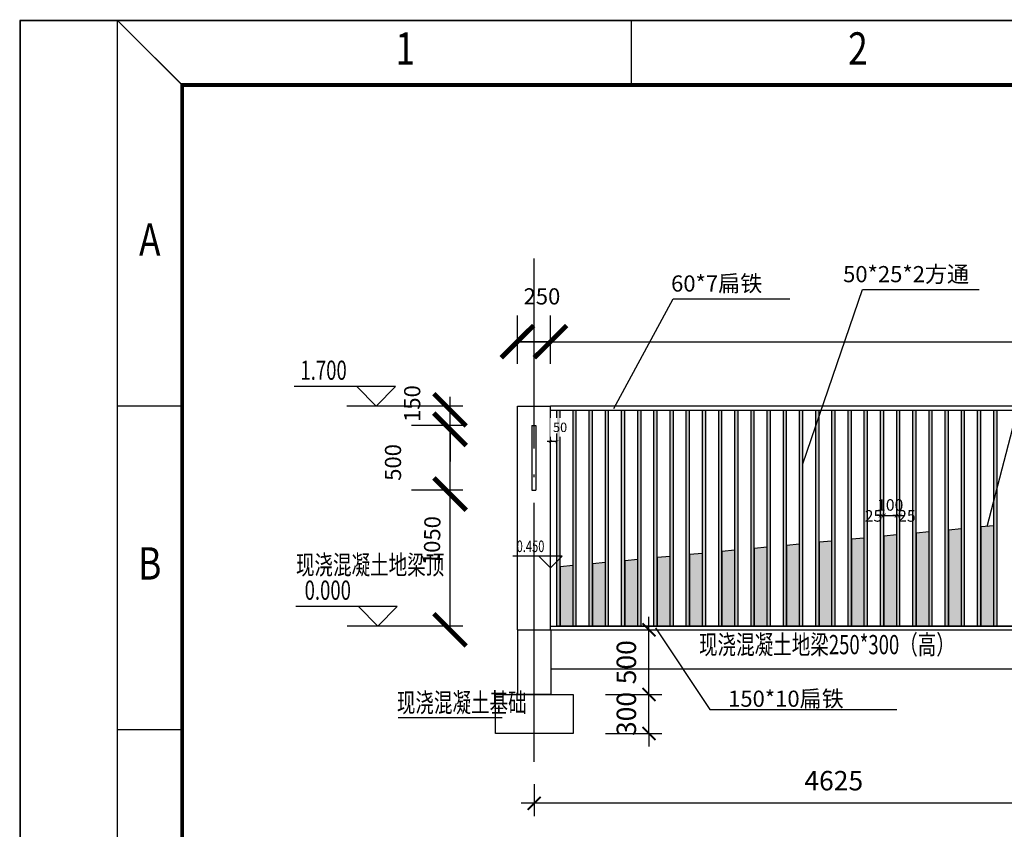
# Model space of a CAD drawing. Extents: x 332910 to 392330, y -70249 to 111624.
# Drawn here: x 332910 to 348122, y -40743 to -28229 of the extents above; entities that cross this region are included whole.
import ezdxf
from ezdxf.enums import TextEntityAlignment as Align

# ---------------------------------------------------------------- set-up
doc = ezdxf.new("R2010")
doc.units = 0
doc.header["$LTSCALE"] = 1000
doc.header["$MEASUREMENT"] = 0
doc.linetypes.add('DOTE', pattern=[2.42, 2, -0.2, 0.02, -0.2])
doc.layers.get('0').update_dxf_attribs({"linetype": 'CONTINUOUS'})
doc.layers.get('DEFPOINTS').update_dxf_attribs({"linetype": 'CONTINUOUS'})
for name, color, linetype in [('AXIS_TEXT', 7, 'CONTINUOUS'), ('B-标注', 3, 'CONTINUOUS'), ('CL-门卫材料', 7, 'CONTINUOUS'), ('DIM', 3, 'CONTINUOUS'), ('DIM_ELEV', 3, 'CONTINUOUS'), ('PUB_DIM', 3, 'CONTINUOUS'), ('PUB_TEXT', 7, 'CONTINUOUS'), ('TK', 7, 'CONTINUOUS')]:
    doc.layers.add(name, color=color, linetype=linetype)
doc.styles.add('_TCH_DIM', font='ROMANS1.shx', dxfattribs={"width": 0.8, "bigfont": 'HZTXT.shx'})
doc.styles.add('_TCH_DIM_T3', font='SIMPLEX', dxfattribs={"width": 0.705882, "bigfont": 'GBCBIG'})
doc.styles.add('RMT', font='romant', dxfattribs={"width": 0.8})
doc.styles.get("Standard").update_dxf_attribs({"font": 'txt.shx', "width": 0.7, "bigfont": 'hztxtt.shx'})
doc.styles.add('TSSD_Dimension', font='tssdeng.shx', dxfattribs={"width": 0.7, "bigfont": 'hztxt.shx'})
doc.dimstyles.new('_TCH_ARCH&&30', dxfattribs={"dimtxt": 89.25, "dimasz": 30, "dimexe": 75, "dimexo": 90, "dimgap": 37.875, "dimtad": 1, "dimdec": 0, "dimzin": 0, "dimdsep": 46, "dimtxsty": '_TCH_DIM_T3', "dimblk": 'ARCHTICK', "dimcen": 0.09, "dimclrt": 7, "dimazin": 2, "dimtfac": 1, "dimtdec": 0, "dimtix": 1, "dimtmove": 2, "dimatfit": 3, "dimfxl": 0, "dimtolj": 1, "dimtzin": 0, "dimarcsym": 0})
doc.dimstyles.new('TSSD_100_100', dxfattribs={"dimtxt": 300, "dimasz": 100, "dimexe": 100, "dimexo": 250, "dimgap": 100, "dimtad": 1, "dimdec": 0, "dimzin": 0, "dimdsep": 46, "dimtxsty": 'TSSD_Dimension', "dimblk": 'ARCHTICK', "dimblk1": 'ARCHTICK', "dimblk2": 'ARCHTICK', "dimcen": 0, "dimdle": 100, "dimclrt": 7, "dimadec": 0, "dimazin": 0, "dimtfac": 1, "dimtdec": 0, "dimtix": 1, "dimtmove": 2, "dimatfit": 3, "dimfxl": 0, "dimtolj": 1, "dimtzin": 0, "dimarcsym": 0})

# ---------------------------------------------------------------- blocks, each defined once
blk = doc.blocks.new('A2')
at = {"layer": 'TK'}
for p, q in [((94.44, 410), (94.44, 420)), ((15, 360.44), (25, 360.44)), ((15, 310.38), (25, 310.38))]:
    blk.add_line(p, q, dxfattribs=at)
for points, const_width in [([(0, 0), (594, 0), (594, 420), (0, 420)], 0.2), ([(25, 10), (584, 10), (584, 410), (25, 410)], 0.6)]:
    blk.add_lwpolyline(points, close=True, dxfattribs=dict(at, const_width=const_width))
blk.add_lwpolyline([(0, 420), (594, 420), (594, 0), (0, 0)], close=True, dxfattribs=at)
at = {"layer": 'TK', "const_width": 0.2}
for points in [[(25, 410), (15, 420), (15, 420)], [(15, 0), (15, 0), (15, 420)]]:
    blk.add_lwpolyline(points, dxfattribs=at)
at = {"layer": 'TK', "style": 'RMT', "width": 0.8}
for s, p in [('1', (59.47, 415)), ('2', (129.41, 415)), ('A', (20, 385.47)), ('B', (20, 335.41))]:
    blk.add_text(s, height=5, dxfattribs=at).set_placement(p, align=Align.MIDDLE)
blk = doc.blocks.new('A21')
at = {"layer": 'TK', "xscale": 100, "yscale": 100, "zscale": 100}
blk.add_blockref('A2', (265046, 92511), dxfattribs=at)
blk = doc.blocks.new('_ArchTick')
at = {"color": 0, "linetype": 'ByBlock', "const_width": 0.15}
blk.add_lwpolyline([(-0.5, -0.5), (0.5, 0.5)], dxfattribs=at)
blk = doc.blocks.new('c9v84x798')
at = {"layer": 'CL-门卫材料'}
for p, q in [((-3025, -2364.9), (-3025, -700)), ((-3000, -2364.9), (-3000, -700)), ((-2900, -2364.9), (-2900, -700)), ((-2875, -2364.9), (-2875, -700)), ((-2775, -2364.9), (-2775, -700)), ((-2750, -2364.9), (-2750, -700)), ((-2650, -2364.9), (-2650, -700)), ((-2625, -2364.9), (-2625, -700)), ((-2525, -2364.9), (-2525, -700)), ((-2500, -2364.9), (-2500, -700)), ((-2400, -2364.9), (-2400, -700)), ((-2375, -2364.9), (-2375, -700)), ((-2275, -2364.9), (-2275, -700)), ((-2250, -2364.9), (-2250, -700)), ((-2150, -2364.9), (-2150, -700)), ((-2125, -2364.9), (-2125, -700)), ((-2025, -2364.9), (-2025, -700)), ((-2000, -2364.9), (-2000, -700)), ((-1900, -2364.9), (-1900, -700)), ((-1875, -2364.9), (-1875, -700)), ((-1775, -2364.9), (-1775, -700)), ((-1750, -2364.9), (-1750, -700)), ((-1650, -2364.9), (-1650, -700)), ((-1625, -2364.9), (-1625, -700)), ((-1525, -2364.9), (-1525, -700)), ((-1500, -2364.9), (-1500, -700)), ((-1400, -2364.9), (-1400, -700)), ((-1375, -2364.9), (-1375, -700)), ((-1275, -2364.9), (-1275, -700)), ((-1250, -2364.9), (-1250, -700)), ((-1150, -2364.9), (-1150, -700)), ((-1125, -2364.9), (-1125, -700)), ((-1025, -2364.9), (-1025, -700)), ((-1000, -2364.9), (-1000, -700)), ((-900, -2364.9), (-900, -700)), ((-875, -2364.9), (-875, -700)), ((-775, -2364.9), (-775, -700)), ((-750, -2364.9), (-750, -700)), ((-650, -2364.9), (-650, -700)), ((-625, -2364.9), (-625, -700)), ((-525, -2364.9), (-525, -700)), ((-500, -2364.9), (-500, -700)), ((-400, -2364.9), (-400, -700)), ((-375, -2364.9), (-375, -700)), ((-275, -2364.9), (-275, -700)), ((-250, -2364.9), (-250, -700)), ((-150, -2364.9), (-150, -700)), ((-125, -2364.9), (-125, -700)), ((-25, -2364.9), (-25, -700)), ((0, -2364.9), (0, -700)), ((100, -2364.9), (100, -700)), ((125, -2364.9), (125, -700)), ((225, -2364.9), (225, -700)), ((250, -2364.9), (250, -700)), ((350, -2364.9), (350, -700)), ((375, -2364.9), (375, -700))]:
    blk.add_line(p, q, dxfattribs=at)
blk = doc.blocks.new('89d4df98')
h = blk.add_hatch(color=3)
h.dxf.hatch_style = 1
h.paths.add_polyline_path([(23563.4, 11685.1), (23463.4, 11701.9), (23463.4, 10807.5), (23563.4, 10807.5)])
h.paths.add_polyline_path([(23813.4, 11642.9), (23713.4, 11659.8), (23713.4, 10807.5), (23813.4, 10807.5)])
h.paths.add_polyline_path([(24063.4, 11600.8), (23963.4, 11617.6), (23963.4, 10807.5), (24063.4, 10807.5)])
h.paths.add_polyline_path([(24313.4, 11558.6), (24213.4, 11575.5), (24213.4, 10807.5), (24313.4, 10807.5)])
h.paths.add_polyline_path([(19563.4, 11653.4), (19463.4, 11643.9), (19463.4, 10807.5), (19563.4, 10807.5)])
h.paths.add_polyline_path([(19813.4, 11677.1), (19713.4, 11667.6), (19713.4, 10807.5), (19813.4, 10807.5)])
h.paths.add_polyline_path([(20063.4, 11700.8), (19963.4, 11691.3), (19963.4, 10807.5), (20063.4, 10807.5)])
h.paths.add_polyline_path([(20313.4, 11724.5), (20213.4, 11715), (20213.4, 10807.5), (20313.4, 10807.5)])
h.paths.add_polyline_path([(20563.4, 11748.2), (20463.4, 11738.7), (20463.4, 10807.5), (20563.4, 10807.5)])
h.paths.add_polyline_path([(20813.4, 11771.9), (20713.4, 11762.4), (20713.4, 10807.5), (20813.4, 10807.5)])
h.paths.add_polyline_path([(21063.4, 11795.6), (20963.4, 11786.1), (20963.4, 10807.5), (21063.4, 10807.5)])
h.paths.add_polyline_path([(21313.4, 11819.3), (21213.4, 11809.8), (21213.4, 10807.5), (21313.4, 10807.5)])
h.paths.add_polyline_path([(21563.4, 11843), (21463.4, 11833.5), (21463.4, 10807.5), (21563.4, 10807.5)])
h.paths.add_polyline_path([(21813.4, 11866.7), (21713.4, 11857.2), (21713.4, 10807.5), (21813.4, 10807.5)])
h.paths.add_polyline_path([(22063.4, 11890.4), (21963.4, 11880.9), (21963.4, 10807.5), (22063.4, 10807.5)])
h.paths.add_polyline_path([(22313.4, 11895.8), (22244.1, 11907.5), (22213.4, 11904.6), (22213.4, 10807.5), (22313.4, 10807.5)])
h.paths.add_polyline_path([(22563.4, 11853.7), (22463.4, 11870.5), (22463.4, 10807.5), (22563.4, 10807.5)])
h.paths.add_polyline_path([(22813.4, 11811.5), (22713.4, 11828.4), (22713.4, 10807.5), (22813.4, 10807.5)])
h.paths.add_polyline_path([(23063.4, 11769.4), (22963.4, 11786.2), (22963.4, 10807.5), (23063.4, 10807.5)])
h.paths.add_polyline_path([(23313.4, 11727.2), (23213.4, 11744.1), (23213.4, 10807.5), (23313.4, 10807.5)])
h.paths.add_polyline_path([(17813.4, 11487.5), (17713.4, 11478), (17713.4, 10807.5), (17813.4, 10807.5)])
h.paths.add_polyline_path([(18063.4, 11511.2), (17963.4, 11501.7), (17963.4, 10807.5), (18063.4, 10807.5)])
h.paths.add_polyline_path([(18313.4, 11534.9), (18213.4, 11525.4), (18213.4, 10807.5), (18313.4, 10807.5)])
h.paths.add_polyline_path([(18563.4, 11558.6), (18463.4, 11549.1), (18463.4, 10807.5), (18563.4, 10807.5)])
h.paths.add_polyline_path([(18813.4, 11582.3), (18713.4, 11572.8), (18713.4, 10807.5), (18813.4, 10807.5)])
h.paths.add_polyline_path([(19063.4, 11606), (18963.4, 11596.5), (18963.4, 10807.5), (19063.4, 10807.5)])
h.paths.add_polyline_path([(19313.4, 11629.7), (19213.4, 11620.2), (19213.4, 10807.5), (19313.4, 10807.5)])
h.paths.add_polyline_path([(15563.4, 11274.1), (15463.4, 11264.6), (15463.4, 10807.5), (15563.4, 10807.5)])
h.paths.add_polyline_path([(15813.4, 11297.8), (15713.4, 11288.3), (15713.4, 10807.5), (15813.4, 10807.5)])
h.paths.add_polyline_path([(16063.4, 11321.5), (15963.4, 11312.1), (15963.4, 10807.5), (16063.4, 10807.5)])
h.paths.add_polyline_path([(16313.4, 11345.2), (16213.4, 11335.8), (16213.4, 10807.5), (16313.4, 10807.5)])
h.paths.add_polyline_path([(16563.4, 11368.9), (16463.4, 11359.5), (16463.4, 10807.5), (16563.4, 10807.5)])
h.paths.add_polyline_path([(16813.4, 11392.6), (16713.4, 11383.2), (16713.4, 10807.5), (16813.4, 10807.5)])
h.paths.add_polyline_path([(17063.4, 11416.3), (16963.4, 11406.9), (16963.4, 10807.5), (17063.4, 10807.5)])
h.paths.add_polyline_path([(17313.4, 11440), (17213.4, 11430.6), (17213.4, 10807.5), (17313.4, 10807.5)])
h.paths.add_polyline_path([(17563.4, 11463.8), (17463.4, 11454.3), (17463.4, 10807.5), (17563.4, 10807.5)])
at = {"color": 3}
for points in [[(18813.4, 11582.3), (18713.4, 11572.8), (18713.4, 10807.5), (18813.4, 10807.5)], [(17813.4, 11487.5), (17713.4, 11478), (17713.4, 10807.5), (17813.4, 10807.5)], [(18063.4, 11511.2), (17963.4, 11501.7), (17963.4, 10807.5), (18063.4, 10807.5)], [(18313.4, 11534.9), (18213.4, 11525.4), (18213.4, 10807.5), (18313.4, 10807.5)], [(18563.4, 11558.6), (18463.4, 11549.1), (18463.4, 10807.5), (18563.4, 10807.5)], [(17063.4, 11416.3), (16963.4, 11406.9), (16963.4, 10807.5), (17063.4, 10807.5)], [(17313.4, 11440), (17213.4, 11430.6), (17213.4, 10807.5), (17313.4, 10807.5)], [(17563.4, 11463.8), (17463.4, 11454.3), (17463.4, 10807.5), (17563.4, 10807.5)], [(16313.4, 11345.2), (16213.4, 11335.8), (16213.4, 10807.5), (16313.4, 10807.5)], [(16563.4, 11368.9), (16463.4, 11359.5), (16463.4, 10807.5), (16563.4, 10807.5)], [(16813.4, 11392.6), (16713.4, 11383.2), (16713.4, 10807.5), (16813.4, 10807.5)], [(15563.4, 11274.1), (15463.4, 11264.6), (15463.4, 10807.5), (15563.4, 10807.5)], [(15813.4, 11297.8), (15713.4, 11288.3), (15713.4, 10807.5), (15813.4, 10807.5)], [(16063.4, 11321.5), (15963.4, 11312.1), (15963.4, 10807.5), (16063.4, 10807.5)]]:
    blk.add_lwpolyline(points, close=True, dxfattribs=at)
blk = doc.blocks.new('*U123')
h = blk.add_hatch(color=3)
h.dxf.hatch_style = 1
h.paths.add_polyline_path([(0, -1664.9), (25, -1664.9), (25, 0), (0, 0)])
blk = doc.blocks.new('*U124')
at = {"color": 0, "linetype": 'ByBlock', "lineweight": -2, "rotation": 180}
for p in [(2053.9, 7085.5), (2178.9, 7085.5), (2303.9, 7085.5), (2428.9, 7085.5), (2553.9, 7085.5), (2678.9, 7085.5), (2803.9, 7085.5), (2928.9, 7085.5), (3053.9, 7085.5), (3178.9, 7085.5), (3303.9, 7085.5), (3428.9, 7085.5), (3553.9, 7085.5), (3678.9, 7085.5), (3803.9, 7085.5), (3928.9, 7085.5), (4053.9, 7085.5), (4178.9, 7085.5), (4303.9, 7085.5), (4428.9, 7085.5), (4553.9, 7085.5), (4678.9, 7085.5), (4803.9, 7085.5), (4928.9, 7085.5), (5053.9, 7085.5), (5178.9, 7085.5), (5303.9, 7085.5), (5428.9, 7085.5)]:
    blk.add_blockref('*U123', p, dxfattribs=at)
blk = doc.blocks.new('*D131')
at = {"layer": 'DEFPOINTS', "color": 0, "transparency": 16777216}
for p in [(4678.9, 7938.6), (4653.9, 7766.7), (4678.9, 7766.7)]:
    blk.add_point(p, dxfattribs=at)
at = {"layer": 'PUB_DIM', "color": 0, "lineweight": -2, "transparency": 16777216}
for p, q in [((4653.9, 7856.7), (4653.9, 8013.6)), ((4678.9, 7856.7), (4678.9, 8013.6)), ((4653.9, 7938.6), (4623.9, 7938.6)), ((4653.9, 7938.6), (4678.9, 7938.6)), ((4678.9, 7938.6), (4708.9, 7938.6))]:
    blk.add_line(p, q, dxfattribs=at)
at = {"layer": 'PUB_DIM', "color": 0, "lineweight": -2, "transparency": 16777216, "xscale": 30, "yscale": 30, "zscale": 30}
blk.add_blockref('_ArchTick', (4653.9, 7938.6), dxfattribs=at)
at = {"layer": 'PUB_DIM', "color": 0, "lineweight": -2, "transparency": 16777216, "xscale": 30, "yscale": 30, "zscale": 30, "rotation": 180}
blk.add_blockref('_ArchTick', (4678.9, 7938.6), dxfattribs=at)
at = {"layer": 'PUB_DIM', "color": 7, "transparency": 16777216, "insert": (4732.9, 7936.3), "char_height": 89.25, "attachment_point": 5, "style": '_TCH_DIM_T3'}
blk.add_mtext('\\A1;25', dxfattribs=at)
blk = doc.blocks.new('*D132')
at = {"layer": 'DEFPOINTS', "color": 0, "transparency": 16777216}
for p in [(4653.9, 7938.6), (4553.9, 7766.7), (4653.9, 7766.7)]:
    blk.add_point(p, dxfattribs=at)
at = {"layer": 'PUB_DIM', "color": 0, "lineweight": -2, "transparency": 16777216}
for p, q in [((4553.9, 7856.7), (4553.9, 8013.6)), ((4653.9, 7856.7), (4653.9, 8013.6)), ((4553.9, 7938.6), (4523.9, 7938.6)), ((4553.9, 7938.6), (4653.9, 7938.6)), ((4653.9, 7938.6), (4683.9, 7938.6))]:
    blk.add_line(p, q, dxfattribs=at)
at = {"layer": 'PUB_DIM', "color": 0, "lineweight": -2, "transparency": 16777216, "xscale": 30, "yscale": 30, "zscale": 30}
blk.add_blockref('_ArchTick', (4553.9, 7938.6), dxfattribs=at)
at = {"layer": 'PUB_DIM', "color": 0, "lineweight": -2, "transparency": 16777216, "xscale": 30, "yscale": 30, "zscale": 30, "rotation": 180}
blk.add_blockref('_ArchTick', (4653.9, 7938.6), dxfattribs=at)
at = {"layer": 'PUB_DIM', "color": 7, "transparency": 16777216, "insert": (4603.9, 8021.1), "char_height": 89.25, "attachment_point": 5, "style": '_TCH_DIM_T3'}
blk.add_mtext('\\A1;100', dxfattribs=at)
blk = doc.blocks.new('*D133')
at = {"layer": 'DEFPOINTS', "color": 0, "transparency": 16777216}
for p in [(4553.9, 7938.6), (4528.9, 7766.7), (4553.9, 7766.7)]:
    blk.add_point(p, dxfattribs=at)
at = {"layer": 'PUB_DIM', "color": 0, "lineweight": -2, "transparency": 16777216}
for p, q in [((4528.9, 7856.7), (4528.9, 8013.6)), ((4553.9, 7856.7), (4553.9, 8013.6)), ((4528.9, 7938.6), (4498.9, 7938.6)), ((4528.9, 7938.6), (4553.9, 7938.6)), ((4553.9, 7938.6), (4583.9, 7938.6))]:
    blk.add_line(p, q, dxfattribs=at)
at = {"layer": 'PUB_DIM', "color": 0, "lineweight": -2, "transparency": 16777216, "xscale": 30, "yscale": 30, "zscale": 30}
blk.add_blockref('_ArchTick', (4528.9, 7938.6), dxfattribs=at)
at = {"layer": 'PUB_DIM', "color": 0, "lineweight": -2, "transparency": 16777216, "xscale": 30, "yscale": 30, "zscale": 30, "rotation": 180}
blk.add_blockref('_ArchTick', (4553.9, 7938.6), dxfattribs=at)
at = {"layer": 'PUB_DIM', "color": 7, "transparency": 16777216, "insert": (4474.9, 7936.3), "char_height": 89.25, "attachment_point": 5, "style": '_TCH_DIM_T3'}
blk.add_mtext('\\A1;25', dxfattribs=at)
blk = doc.blocks.new('*D139')
at = {"layer": 'DEFPOINTS', "color": 0, "transparency": 16777216}
for p in [(1853.9, 6112.3), (6481.4, 6112.3), (1853.9, 5715.2)]:
    blk.add_point(p, dxfattribs=at)
at = {"layer": 'DIM', "color": 0, "lineweight": -2, "transparency": 16777216}
for p, q in [((1853.9, 5862.3), (1853.9, 5615.2)), ((6481.4, 5862.3), (6481.4, 5615.2)), ((6581.4, 5715.2), (1753.9, 5715.2))]:
    blk.add_line(p, q, dxfattribs=at)
at = {"layer": 'DIM', "color": 0, "lineweight": -2, "transparency": 16777216, "xscale": 100, "yscale": 100, "zscale": 100, "rotation": 180}
blk.add_blockref('_ArchTick', (1853.9, 5715.2), dxfattribs=at)
at = {"layer": 'DIM', "color": 0, "lineweight": -2, "transparency": 16777216, "xscale": 100, "yscale": 100, "zscale": 100}
blk.add_blockref('_ArchTick', (6481.4, 5715.2), dxfattribs=at)
at = {"layer": 'DIM', "color": 7, "transparency": 16777216, "insert": (4167.6, 5890.2), "char_height": 150, "attachment_point": 5, "style": 'TSSD_Dimension'}
blk.add_mtext('\\A1;4625', dxfattribs=at)
blk = doc.blocks.new('*D146')
at = {"layer": 'DEFPOINTS', "color": 0, "transparency": 16777216}
for p in [(2153.9, 7055.5), (2740.5, 7055.5), (2153.9, 6555.5)]:
    blk.add_point(p, dxfattribs=at)
at = {"layer": 'DIM', "color": 0, "lineweight": -2, "transparency": 16777216}
for p, q in [((2740.5, 6455.5), (2740.5, 7155.5)), ((2403.9, 7055.5), (2840.5, 7055.5)), ((2403.9, 6555.5), (2840.5, 6555.5))]:
    blk.add_line(p, q, dxfattribs=at)
at = {"layer": 'DIM', "color": 0, "lineweight": -2, "transparency": 16777216, "xscale": 100, "yscale": 100, "zscale": 100}
for p, rotation in [((2740.5, 7055.5), 90), ((2740.5, 6555.5), 270)]:
    blk.add_blockref('_ArchTick', p, dxfattribs=dict(at, rotation=rotation))
at = {"layer": 'DIM', "color": 7, "transparency": 16777216, "insert": (2565.5, 6805.5), "char_height": 150, "attachment_point": 5, "rotation": 90, "style": 'TSSD_Dimension'}
blk.add_mtext('\\A1;500', dxfattribs=at)
blk = doc.blocks.new('*D147')
at = {"layer": 'DEFPOINTS', "color": 0, "transparency": 16777216}
for p in [(2153.9, 6555.5), (2740.5, 6555.5), (2153.9, 6255.5)]:
    blk.add_point(p, dxfattribs=at)
at = {"layer": 'DIM', "color": 0, "lineweight": -2, "transparency": 16777216}
for p, q in [((2740.5, 6555.5), (2740.5, 6655.5)), ((2403.9, 6555.5), (2840.5, 6555.5)), ((2740.5, 6255.5), (2740.5, 6555.5)), ((2403.9, 6255.5), (2840.5, 6255.5)), ((2740.5, 6255.5), (2740.5, 6155.5))]:
    blk.add_line(p, q, dxfattribs=at)
at = {"layer": 'DIM', "color": 0, "lineweight": -2, "transparency": 16777216, "xscale": 100, "yscale": 100, "zscale": 100}
for p, rotation in [((2740.5, 6555.5), 270), ((2740.5, 6255.5), 90)]:
    blk.add_blockref('_ArchTick', p, dxfattribs=dict(at, rotation=rotation))
at = {"layer": 'DIM', "color": 7, "transparency": 16777216, "insert": (2565.5, 6405.5), "char_height": 150, "attachment_point": 5, "rotation": 90, "style": 'TSSD_Dimension'}
blk.add_mtext('\\A1;300', dxfattribs=at)
blk = doc.blocks.new('A$C170D3172')
at = {"color": 0}
blk.add_line((1723.9, 7055.5), (1723.9, 6755.5), dxfattribs=at)
at = {"color": 3}
for points in [[(3928.9, 8338.3), (4389.4, 9686.8), (5291.2, 9686.8)], [(5353.8, 7855.3), (5830.1, 9686.8), (8190.1, 9686.8)], [(2468.9, 8766.5), (2926.1, 9614.5), (3827.9, 9614.5)], [(10928.9, 7085.5), (2028.9, 7085.5)], [(2790.7, 7072.1), (3210.5, 6441.2), (4654.6, 6441.2)]]:
    blk.add_lwpolyline(points, dxfattribs=at)
at = {"color": 2}
for points in [[(1726.4, 7055.5), (1981.4, 7055.5), (1981.4, 6555.5), (1726.4, 6555.5)], [(1553.9, 6555.5), (2153.9, 6555.5), (2153.9, 6255.5), (1553.9, 6255.5)]]:
    blk.add_lwpolyline(points, close=True, dxfattribs=at)
at = {"layer": 'AXIS_TEXT', "color": 8, "linetype": 'DOTE'}
blk.add_line((1853.9, 6036.5), (1853.9, 9926), dxfattribs=at)
at = {"layer": 'CL-门卫材料'}
for p, q in [((1723.9, 8785.5), (1978.9, 8785.5)), ((1723.9, 7055.5), (1723.9, 8785.5)), ((1978.9, 7055.5), (1978.9, 8785.5)), ((10978.9, 8785.5), (1978.9, 8785.5)), ((10978.9, 8750.4), (1978.9, 8750.4)), ((1836.4, 8635.5), (1836.4, 8135.5)), ((1836.4, 8635.5), (1866.4, 8635.5)), ((1866.4, 8635.5), (1866.4, 8135.5)), ((1836.4, 8135.5), (1866.4, 8135.5)), ((1978.9, 7085.5), (10978.9, 7085.5)), ((1723.9, 7055.5), (20488.9, 7055.5)), ((1723.9, 6755.5), (1726.4, 6755.5)), ((1981.4, 6755.5), (6353.9, 6755.5))]:
    blk.add_line(p, q, dxfattribs=at)
at = {"layer": 'DIM_ELEV', "linetype": 'Continuous'}
for p, q in [((782.5, 8935.5), (0, 8935.5)), ((632.5, 8785.5), (482.5, 8935.5)), ((632.5, 8785.5), (782.5, 8935.5)), ((1028.4, 8785.5), (407.3, 8785.5)), ((795.3, 7235.5), (12.8, 7235.5)), ((645.3, 7085.5), (495.3, 7235.5)), ((645.3, 7085.5), (795.3, 7235.5))]:
    blk.add_line(p, q, dxfattribs=at)
at = {"layer": 'DIM_ELEV'}
for p, q in [((2068.9, 7625.5), (1689.1, 7625.5)), ((1978.9, 7535.5), (1888.9, 7625.5)), ((1978.9, 7535.5), (2068.9, 7625.5))]:
    blk.add_line(p, q, dxfattribs=at)
at = {"layer": 'PUB_DIM', "linetype": 'Continuous'}
for p, q in [((1723.9, 9112.1), (1723.9, 9484.3)), ((1978.9, 9112.1), (1978.9, 9484.3)), ((1978.9, 9112.1), (1978.9, 9484.3)), ((1723.9, 9282.7), (1978.9, 9282.7)), ((1978.9, 9282.7), (1728.9, 9282.7)), ((1978.9, 9282.7), (2228.9, 9282.7)), ((1978.9, 9282.7), (10978.9, 9282.7)), ((1203.7, 8605.7), (1203.7, 8855.7)), ((1301.2, 8785.5), (906.7, 8785.5)), ((1203.7, 8605.7), (1203.7, 8755.7)), ((1301.2, 8635.5), (906.7, 8635.5)), ((1301.2, 8635.5), (906.7, 8635.5)), ((1203.7, 8105.7), (1203.7, 8605.7)), ((1203.7, 8605.7), (1203.7, 8355.7)), ((1203.7, 8105.7), (1203.7, 8355.7)), ((1203.7, 8105.7), (1203.7, 8355.7)), ((1301.2, 8135.5), (906.7, 8135.5)), ((1301.2, 8135.5), (906.7, 8135.5)), ((1203.7, 7055.7), (1203.7, 8105.7)), ((1203.7, 7055.7), (1203.7, 7305.7)), ((1301.2, 7085.5), (408.7, 7085.5)), ((1301.2, 7085.5), (408.7, 7085.5))]:
    blk.add_line(p, q, dxfattribs=at)
at = {"layer": 'PUB_DIM'}
for p, q in [((1978.9, 8490.9), (1978.9, 8574.1)), ((2028.9, 8511.6), (1953.9, 8511.6))]:
    blk.add_line(p, q, dxfattribs=at)
at = {"layer": 'PUB_TEXT', "linetype": 'Continuous'}
blk.add_line((1605, 6374.9), (802.1, 6374.9), dxfattribs=at)
blk.add_blockref('c9v84x798', (5053.9, 9450.4))
at = {"color": 3}
blk.add_blockref('89d4df98', (-13409.5, -3722), dxfattribs=at)
at = {"layer": 'PUB_DIM', "linetype": 'Continuous', "xscale": 250.000000003638, "yscale": 250.000000003638, "zscale": 250.000000003638}
for p in [(1723.9, 9282.7), (1978.9, 9282.7)]:
    blk.add_blockref('_ArchTick', p, dxfattribs=at)
for p, rotation in [((1978.9, 9282.7), 180), ((1203.7, 8755.7), 270), ((1203.7, 8605.7), 270), ((1203.7, 8605.7), 90), ((1203.7, 8105.7), 270), ((1203.7, 8105.7), 90), ((1203.7, 7055.7), 270), ((1203.7, 7055.7), 90)]:
    blk.add_blockref('_ArchTick', p, dxfattribs=dict(at, rotation=rotation))
at = {"layer": 'B-标注', "color": 3, "char_height": 125, "attachment_point": 5}
for s, insert in [('\\A1;60*7\\f宋体|b0|i0|c134|p2;扁铁', (3263.4, 9732.5)), ('\\A1;50*25*2\\f宋体|b0|i0|c134|p2;方通', (4726.6, 9804.8)), ('\\A1;250', (1913.5, 9633)), ('\\A1;150*10\\f宋体|b0|i0|c134|p2;扁铁', (3798.3, 6523.6))]:
    blk.add_mtext(s, dxfattribs=dict(at, insert=insert))
for s, insert, rotation in [('\\A1;150', (911.2, 8804.6), 90), ('\\A1;500', (762.9, 8349.6), 90), ('\\A1;1050', (1065.2, 7745.7), 89.11395)]:
    blk.add_mtext(s, dxfattribs=dict(at, insert=insert, rotation=rotation))
at = {"layer": 'PUB_TEXT', "linetype": 'Continuous', "style": '_TCH_DIM', "width": 0.705882}
for s, p in [('1.700', (48, 8988)), ('现浇混凝土地梁顶', (13.1, 7483.5)), ('0.000', (80.3, 7288)), ('现浇混凝土地梁250*300（高）', (3126.9, 6867.3)), ('现浇混凝土基础', (792.7, 6419.2))]:
    blk.add_text(s, height=148.75, dxfattribs=at).set_placement(p)
at = {"layer": 'PUB_TEXT', "style": '_TCH_DIM', "width": 0.705882}
blk.add_text('0.450', height=89.25, dxfattribs=at).set_placement((1717.9, 7657))
at = {"layer": 'DIM'}
for base, p1, p2, picture, middle in [((2740.5, 7055.5), (2153.9, 6555.5), (2153.9, 7055.5), '*D146', (2565.5, 6805.5)), ((2740.5, 6555.5), (2153.9, 6255.5), (2153.9, 6555.5), '*D147', (2565.5, 6405.5))]:
    dim = blk.add_linear_dim(base=base, p1=p1, p2=p2, angle=90, dimstyle='TSSD_100_100', override={"dimtxt": 150}, dxfattribs=at)
    dim.commit()
    dim.dimension.update_dxf_attribs({"geometry": picture, "text_midpoint": middle})
dim = blk.add_linear_dim(base=(1853.9, 5715.2), p1=(6481.4, 6112.3), p2=(1853.9, 6112.3), text='4625', dimstyle='TSSD_100_100', override={"dimtxt": 150}, dxfattribs=at)
dim.commit()
dim.dimension.update_dxf_attribs({"geometry": '*D139', "text_midpoint": (4167.6, 5890.2)})
at = {"layer": 'PUB_DIM', "color": 3}
dim = blk.add_aligned_dim(p1=(4553.9, 7766.7), p2=(4653.9, 7766.7), distance=171.9, dimstyle='_TCH_ARCH&&30', dxfattribs=at)
dim.commit()
dim.dimension.update_dxf_attribs({"geometry": '*D132', "text_midpoint": (4603.9, 8021.1)})
for base, p1, p2, picture, middle in [((4553.9, 7938.6), (4528.9, 7766.7), (4553.9, 7766.7), '*D133', (4474.9, 7936.3)), ((4678.9, 7938.6), (4653.9, 7766.7), (4678.9, 7766.7), '*D131', (4732.9, 7936.3))]:
    dim = blk.add_linear_dim(base=base, p1=p1, p2=p2, angle=0, dimstyle='_TCH_ARCH&&30', dxfattribs=at)
    dim.commit()
    dim.dimension.update_dxf_attribs({"geometry": picture, "text_midpoint": middle, "dimtype": 129})
at = {"layer": 'PUB_DIM', "color": 7, "insert": (2053.9, 8620.8), "char_height": 72, "attachment_point": 5, "style": '_TCH_DIM_T3', "bg_fill": 2}
blk.add_mtext('\\A1;50', dxfattribs=at)
at = {"layer": 'PUB_DIM'}
blk.add_line((2028.9, 8490.9), (2028.9, 8574.1), dxfattribs=at)
at = {"color": 3}
blk.add_blockref('*U124', (0, 0), dxfattribs=at)
at = {"layer": 'PUB_DIM', "xscale": 25, "yscale": 25, "zscale": 25}
for p in [(1978.9, 8511.6), (2028.9, 8511.6)]:
    blk.add_blockref('_ArchTick', p, dxfattribs=at)

msp = doc.modelspace()

# ---------------------------------------------------------------- block references
msp.add_blockref('A21', (67873.9, -162750.1))

# ---------------------------------------------------------------- next in the draw order: block references
at = {"layer": 'PUB_TEXT', "xscale": 2, "yscale": 2, "zscale": 2}
msp.add_blockref('A$C170D3172', (337151.6, -51771.5, 0), dxfattribs=at)

doc.saveas('drawing.dxf')
